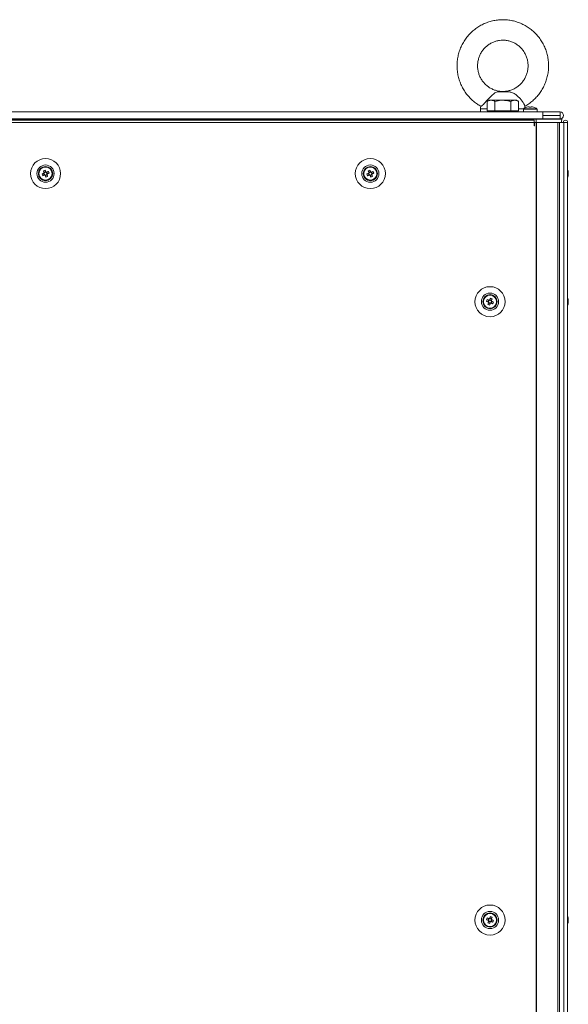
# Model space of a CAD drawing. Units: millimetres. Extents: x -3786 to 4614, y -3385 to 2555.
# Drawn here: x -1614 to -1293, y -364 to 212 of the extents above; entities that cross this region are included whole.
import ezdxf

# ---------------------------------------------------------------- set-up
doc = ezdxf.new("R2010")
doc.units = ezdxf.units.MM
doc.header["$LTSCALE"] = 5

msp = doc.modelspace()

# ---------------------------------------------------------------- linework, layer by layer
at = {"color": 7, "linetype": 'Continuous', "lineweight": 18}
for p, q in [((-1328.29, 170.24, -200.31), (-1334.39, 170.24, -200.31)), ((-1329.85, 170.41, -200.31), (-1333.2, 170.41, -200.31)), ((-1328.29, 170.24, -200.31), (-1329.85, 170.41, -200.31)), ((-1339.68, 165.26, -200.31), (-1340.92, 164.54, -200.31)), ((-1340.92, 159.01, -200.31), (-1340.92, 164.54, -200.31)), ((-1338.61, 165.26, -200.31), (-1339.68, 165.26, -200.31)), ((-1331.68, 165.26, -200.31), (-1338.61, 165.26, -200.31)), ((-1336.3, 159.01, -200.31), (-1336.3, 164.54, -200.31)), ((-1324.75, 165.26, -200.31), (-1331.68, 165.26, -200.31)), ((-1327.06, 159.01, -200.31), (-1327.06, 164.54, -200.31)), ((-1324.75, 165.26, -200.31), (-1323.68, 165.26, -200.31)), ((-1322.44, 164.54, -200.31), (-1323.68, 165.26, -200.31)), ((-1322.44, 159.01, -200.31), (-1322.44, 164.54, -200.31)), ((-1318.71, 160.74, -200.31), (-1318.85, 162.01, -200.31)), ((-1316.55, 161.43, -200.31), (-1316.2, 161.43, -200.31)), ((-1316.2, 161.43, -200.31), (-1316.2, 161.17, -200.31)), ((-1315.17, 161.17, -200.31), (-1315.17, 161.43, -200.31)), ((-1315.17, 161.43, -200.31), (-1314.81, 161.43, -200.31)), ((-1888.08, 158.4, -200.31), (-1308.28, 158.4, -200.31)), ((-1344.68, 158.41, -200.31), (-1851.68, 158.41, -200.31)), ((-1344.68, 160.28, -200.31), (-1344.68, 158.41, -200.31)), ((-1339.68, 158.41, -200.31), (-1344.68, 158.41, -200.31)), ((-1338.61, 159.01, -200.31), (-1340.92, 159.01, -200.31)), ((-1339.68, 159.01, -200.31), (-1339.68, 158.41, -200.31)), ((-1331.68, 158.41, -200.31), (-1339.68, 158.41, -200.31)), ((-1336.3, 159.01, -200.31), (-1338.61, 159.01, -200.31)), ((-1331.68, 159.01, -200.31), (-1336.3, 159.01, -200.31)), ((-1327.06, 159.01, -200.31), (-1331.68, 159.01, -200.31)), ((-1323.68, 158.41, -200.31), (-1331.68, 158.41, -200.31)), ((-1324.75, 159.01, -200.31), (-1327.06, 159.01, -200.31)), ((-1322.44, 159.01, -200.31), (-1324.75, 159.01, -200.31)), ((-1323.68, 158.41, -200.31), (-1323.68, 159.01, -200.31)), ((-1319.68, 158.41, -200.31), (-1323.68, 158.41, -200.31)), ((-1319.68, 159.95, -200.31), (-1319.68, 158.41, -200.31)), ((-1319.68, 158.41, -200.31), (-1311.68, 158.41, -200.31)), ((-1311.83, 160.24, -200.31), (-1319.54, 160.24, -200.31)), ((-1319.28, 158.41, -200.31), (-1315.68, 158.41, -200.31)), ((-1316.2, 161.17, -200.31), (-1316.2, 161.17, -200.31)), ((-1315.68, 158.41, -200.31), (-1312.08, 158.41, -200.31)), ((-1311.68, 158.41, -200.31), (-1311.68, 159.95, -200.31)), ((-1308.28, 158.41, -200.31), (-1311.68, 158.41, -200.31)), ((-1308.28, 158.41, -200.31), (-1308.18, 158.41, -200.31)), ((-1308.28, 158.4, -200.31), (-1308.28, 154.31, -200.31)), ((-1308.28, 158.4, -200.31), (-1308.18, 158.4, -200.31)), ((-1308.18, 156.4, -200.31), (-1308.28, 156.4, -200.31)), ((-1298.23, 158.41, -200.31), (-1308.18, 158.41, -200.31)), ((-1308.18, 158.4, -200.31), (-1298.23, 158.4, -200.31)), ((-1308.18, 158.4, -200.31), (-1308.18, 156.4, -200.31)), ((-1308.18, 156.4, -200.31), (-1298.23, 156.4, -200.31)), ((-1298.23, 156.31, -200.31), (-1308.18, 156.31, -200.31)), ((-1308.18, 156.31, -200.31), (-1308.18, 156.3, -200.31)), ((-1308.18, 156.3, -200.31), (-1308.18, 154.31, -200.31)), ((-1308.18, 156.3, -200.31), (-1298.23, 156.3, -200.31)), ((-1298.23, 158.4, -200.31), (-1298.23, 158.41, -200.31)), ((-1298.23, 156.4, -200.31), (-1298.23, 158.4, -200.31)), ((-1298.23, 156.3, -200.31), (-1298.23, 156.31, -200.31)), ((-1298.23, 156.3, -200.31), (-1298.23, 154.31, -200.31)), ((-1296.18, 156.35, -200.31), (-1296.18, 156.36, -200.31)), ((-1888.08, 154.31, -200.31), (-1308.28, 154.31, -200.31)), ((-1313.28, 153.55, -200.31), (-1885.08, 153.55, -200.31)), ((-1313.28, 152.3, -200.31), (-1885.08, 152.3, -200.31)), ((-1312.18, 154.2, -200.31), (-1884.18, 154.2, -200.31)), ((-1859.68, 154.21, -200.31), (-1336.68, 154.21, -200.31)), ((-1859.68, 154.21, -200.31), (-1336.68, 154.21, -200.31)), ((-1336.68, 154.31, -200.31), (-1336.68, 154.2, -200.31)), ((-1336.34, 154.31, -200.31), (-1336.19, 154.2, -200.31)), ((-1327.17, 154.2, -200.31), (-1327.03, 154.31, -200.31)), ((-1326.68, 154.2, -200.31), (-1326.68, 154.31, -200.31)), ((-1326.68, 154.21, -200.31), (-1317.68, 154.21, -200.31)), ((-1326.68, 154.21, -200.31), (-1317.68, 154.21, -200.31)), ((-1317.68, 154.31, -200.31), (-1317.68, 154.2, -200.31)), ((-1313.68, 154.2, -200.31), (-1313.68, 154.31, -200.31)), ((-1313.68, 154.21, -200.31), (-1312.18, 154.21, -200.31)), ((-1313.68, 154.21, -200.31), (-1312.18, 154.21, -200.31)), ((-1313.28, 153.55, -200.31), (-1313.28, 152.3, -200.31)), ((-1313.28, 150.3, -200.31), (-1313.28, 152.3, -200.31)), ((-1313.18, 152.3, -200.31), (-1313.28, 152.3, -200.31)), ((-1313.18, 150.3, -200.31), (-1313.28, 150.3, -200.31)), ((-1313.18, 150.3, -200.31), (-1313.18, 152.3, -200.31)), ((-1312.26, 152.3, -200.31), (-1313.18, 152.3, -200.31)), ((-1312.32, 152.3, -200.31), (-1313.18, 152.3, -200.31)), ((-1312.49, 152.3, -200.31), (-1312.38, 152.3, -200.31)), ((-1312.38, 152.3, -200.31), (-1312.18, 152.3, -200.31)), ((-1312.26, 152.3, -200.31), (-1312.32, 152.3, -200.31)), ((-1312.26, 152.3, -200.31), (-1312.26, -1867.7, -200.31)), ((-1311.95, 152.3, -200.31), (-1312.26, 152.3, -200.31)), ((-1312.16, 152.3, -200.31), (-1312.26, 152.3, -200.31)), ((-1312.18, 154.21, -200.31), (-1307.18, 154.21, -200.31)), ((-1312.18, 154.21, -200.31), (-1312.18, 154.21, -200.31)), ((-1312.15, 152.3, -200.31), (-1312.16, 152.3, -200.31)), ((-1299.68, 152.3, -200.31), (-1312.16, 152.3, -200.31)), ((-1311.95, 152.3, -200.31), (-1312.15, 152.3, -200.31)), ((-1311.95, 152.3, -200.31), (-1311.95, -1867.7, -200.31)), ((-1299.47, 152.3, -200.31), (-1311.95, 152.3, -200.31)), ((-1308.18, 154.31, -200.31), (-1298.23, 154.31, -200.31)), ((-1307.18, 154.21, -200.31), (-1297.18, 154.21, -200.31)), ((-1307.18, 154.21, -200.31), (-1307.18, 154.21, -200.31)), ((-1307.18, 154.21, -200.31), (-1297.18, 154.21, -200.31)), ((-1302.41, 152.3, -200.31), (-1302.03, 152.3, -200.31)), ((-1301.88, 152.3, -200.31), (-1302.03, 152.3, -200.31)), ((-1301.28, 152.3, -200.31), (-1301.88, 152.3, -200.31)), ((-1299.7, 152.3, -200.31), (-1299.91, 152.3, -200.31)), ((-1299.7, 152.3, -200.31), (-1298.46, 152.3, -200.31)), ((-1299.68, 152.3, -200.31), (-1299.47, 152.3, -200.31)), ((-1299.47, -1867.7, -200.31), (-1299.47, 152.3, -200.31)), ((-1296.26, 152.31, -200.31), (-1298.46, 152.3, -200.31)), ((-1298.46, 152.3, -200.31), (-1296, 152.3, -200.31)), ((-1297.28, 152.3, -200.31), (-1298.46, 152.3, -200.31)), ((-1298.44, -1867.7, -200.31), (-1298.44, 152.3, -200.31)), ((-1297.56, 152.31, -200.31), (-1296.27, 152.31, -200.31)), ((-1296, 152.31, -200.31), (-1297.56, 152.31, -200.31)), ((-1297.28, 152.31, -200.31), (-1296.27, 152.31, -200.31)), ((-1297.18, 152.31, -200.31), (-1297.28, 152.31, -200.31)), ((-1297.28, 152.3, -200.31), (-1297.18, 152.3, -200.31)), ((-1297.18, 152.3, -200.31), (-1297.28, 152.3, -200.31)), ((-1297.18, 154.21, -200.31), (-1297.18, 154.21, -200.31)), ((-1294.98, 152.31, -200.31), (-1297.18, 152.3, -200.31)), ((-1297.18, 152.3, -200.31), (-1296, 152.3, -200.31)), ((-1295.07, 152.31, -200.31), (-1296.27, 152.31, -200.31)), ((-1296.27, 152.31, -200.31), (-1296.27, 152.31, -200.31)), ((-1296.26, 152.31, -200.31), (-1295.08, 152.31, -200.31)), ((-1296.26, 152.31, -200.31), (-1296.25, 152.31, -200.31)), ((-1296.25, 152.31, -200.31), (-1295.05, 152.31, -200.31)), ((-1293.8, 152.31, -200.31), (-1296, 152.3, -200.31)), ((-1296, 152.3, -200.31), (-1296, -1867.7, -200.31)), ((-1295.08, 152.31, -200.31), (-1295.05, 152.31, -200.31)), ((-1295.05, 152.31, -200.31), (-1295.07, 152.31, -200.31)), ((-1295.05, 152.31, -200.31), (-1295.07, 152.31, -200.31)), ((-1295.07, 152.31, -200.31), (-1294.98, 152.31, -200.31)), ((-1295.07, 152.31, -200.31), (-1294.97, 152.31, -200.31)), ((-1295.05, 152.31, -200.31), (-1295.05, 152.31, -200.31)), ((-1294.96, 152.31, -200.31), (-1294.98, 152.31, -200.31)), ((-1294.97, 152.31, -200.31), (-1294.98, 152.31, -200.31)), ((-1294.98, 152.31, -200.31), (-1294.97, 152.31, -200.31)), ((-1293.77, 152.31, -200.31), (-1294.97, 152.31, -200.31)), ((-1293.8, 152.31, -200.31), (-1294.96, 152.31, -200.31)), ((-1293.8, 152.31, -200.31), (-1293.8, -1867.69, -200.31)), ((-1293.77, 152.31, -200.31), (-1293.8, 152.31, -200.31)), ((-1293.77, 152.31, -200.31), (-1293.77, -1867.69, -200.31)), ((-1293.77, 152.31, -200.31), (-1293.77, 152.31, -200.31)), ((-1600.83, 121.09, -200.31), (-1599.9, 121.46, -200.31)), ((-1600.4, 123.95, -200.31), (-1600.03, 123.03, -200.31)), ((-1600.29, 122.42, -200.31), (-1599.9, 121.46, -200.31)), ((-1599.07, 123.41, -200.31), (-1600.03, 123.03, -200.31)), ((-1599.91, 122.74, -200.31), (-1600.03, 123.03, -200.31)), ((-1599.62, 121.57, -200.31), (-1599.9, 121.46, -200.31)), ((-1599.29, 121.2, -200.31), (-1599.41, 121.48, -200.31)), ((-1599.29, 121.2, -200.31), (-1598.34, 121.58, -200.31)), ((-1598.92, 120.27, -200.31), (-1599.29, 121.2, -200.31)), ((-1598.08, 122.19, -200.31), (-1598.46, 123.15, -200.31)), ((-1598.08, 122.19, -200.31), (-1598.36, 122.08, -200.31)), ((-1597.15, 122.57, -200.31), (-1598.08, 122.19, -200.31)), ((-1410.83, 121.09, -200.31), (-1409.9, 121.46, -200.31)), ((-1410.4, 123.95, -200.31), (-1410.03, 123.03, -200.31)), ((-1410.29, 122.42, -200.31), (-1409.9, 121.46, -200.31)), ((-1409.07, 123.41, -200.31), (-1410.03, 123.03, -200.31)), ((-1409.91, 122.74, -200.31), (-1410.03, 123.03, -200.31)), ((-1409.62, 121.57, -200.31), (-1409.9, 121.46, -200.31)), ((-1409.29, 121.2, -200.31), (-1409.41, 121.48, -200.31)), ((-1409.29, 121.2, -200.31), (-1408.34, 121.58, -200.31)), ((-1408.92, 120.27, -200.31), (-1409.29, 121.2, -200.31)), ((-1408.08, 122.19, -200.31), (-1408.46, 123.15, -200.31)), ((-1408.08, 122.19, -200.31), (-1408.36, 122.08, -200.31)), ((-1407.15, 122.57, -200.31), (-1408.08, 122.19, -200.31)), ((-1293.38, 123.11, -200.31), (-1293.38, 123.3, -200.31)), ((-1293.38, 122.92, -200.31), (-1293.38, 122.46, -200.31)), ((-1293.38, 121.69, -200.31), (-1293.38, 122.15, -200.31)), ((-1293.38, 121.5, -200.31), (-1293.38, 121.31, -200.31)), ((-1341.22, 47.57, -200.31), (-1340.29, 47.19, -200.31)), ((-1339.9, 48.15, -200.31), (-1340.29, 47.19, -200.31)), ((-1340, 47.08, -200.31), (-1340.29, 47.19, -200.31)), ((-1340.03, 46.58, -200.31), (-1339.07, 46.2, -200.31)), ((-1339.44, 45.27, -200.31), (-1339.07, 46.2, -200.31)), ((-1338.34, 48.03, -200.31), (-1339.29, 48.41, -200.31)), ((-1338.96, 46.48, -200.31), (-1339.07, 46.2, -200.31)), ((-1338.46, 46.46, -200.31), (-1338.75, 46.57, -200.31)), ((-1338.46, 46.46, -200.31), (-1338.08, 47.42, -200.31)), ((-1337.53, 46.09, -200.31), (-1338.46, 46.46, -200.31)), ((-1338.34, 48.03, -200.31), (-1338.45, 47.74, -200.31)), ((-1337.96, 48.95, -200.31), (-1338.34, 48.03, -200.31)), ((-1293.38, 48.3, -200.31), (-1293.38, 48.11, -200.31)), ((-1293.38, 47.46, -200.31), (-1293.38, 47.92, -200.31)), ((-1293.38, 47.15, -200.31), (-1293.38, 46.69, -200.31)), ((-1293.38, 46.31, -200.31), (-1293.38, 46.5, -200.31)), ((-1341.22, -314.43, -200.31), (-1340.29, -314.81, -200.31)), ((-1339.9, -313.85, -200.31), (-1340.29, -314.81, -200.31)), ((-1340, -314.92, -200.31), (-1340.29, -314.81, -200.31)), ((-1340.03, -315.42, -200.31), (-1339.07, -315.8, -200.31)), ((-1339.44, -316.73, -200.31), (-1339.07, -315.8, -200.31)), ((-1338.34, -313.97, -200.31), (-1339.29, -313.59, -200.31)), ((-1338.96, -315.52, -200.31), (-1339.07, -315.8, -200.31)), ((-1338.46, -315.54, -200.31), (-1338.75, -315.43, -200.31)), ((-1338.46, -315.54, -200.31), (-1338.08, -314.58, -200.31)), ((-1337.53, -315.91, -200.31), (-1338.46, -315.54, -200.31)), ((-1338.34, -313.97, -200.31), (-1338.45, -314.26, -200.31)), ((-1337.96, -313.05, -200.31), (-1338.34, -313.97, -200.31)), ((-1293.38, -313.7, -200.31), (-1293.38, -313.89, -200.31)), ((-1293.38, -314.54, -200.31), (-1293.38, -314.08, -200.31)), ((-1293.38, -314.85, -200.31), (-1293.38, -315.31, -200.31)), ((-1293.38, -315.69, -200.31), (-1293.38, -315.5, -200.31))]:
    msp.add_line(p, q, dxfattribs=at)
at = {"color": 8, "linetype": 'Continuous', "lineweight": 18}
for p, q in [((-1344.54, 160.28, -200.31), (-1344.68, 160.28, -200.31)), ((-1340.92, 160.28, -200.31), (-1344.54, 160.28, -200.31)), ((-1319.48, 160.28, -200.31), (-1322.44, 160.28, -200.31)), ((-1319.68, 159.95, -200.31), (-1311.68, 159.95, -200.31)), ((-1312.18, 154.2, -200.31), (-1312.18, 152.3, -200.31)), ((-1302.03, 152.3, -200.31), (-1303.61, 152.3, -200.31)), ((-1301.28, 152.31, -200.31), (-1301.28, 152.3, -200.31)), ((-1297.28, 152.31, -200.31), (-1297.56, 152.31, -200.31)), ((-1297.18, 152.31, -200.31), (-1296.27, 152.31, -200.31)), ((-1295.07, 152.31, -200.31), (-1295.05, 152.31, -200.31)), ((-1294.97, 152.31, -200.31), (-1294.98, 152.31, -200.31)), ((-1294.98, 152.31, -200.31), (-1294.98, 152.31, -200.31))]:
    msp.add_line(p, q, dxfattribs=at)
at = {"color": 7, "linetype": 'Continuous', "lineweight": 18, "elevation": -200.31, "flags": 128}
for points in [[(-1331.68, 165.26), (-1332.73, 165.26), (-1333.75, 165.26), (-1334.74, 165.26), (-1335.68, 165.26), (-1336.55, 165.26), (-1337.34, 165.26), (-1338.03, 165.26), (-1338.61, 165.26)], [(-1331.68, 165.26), (-1330.64, 165.26), (-1329.61, 165.26), (-1328.62, 165.26), (-1327.68, 165.26), (-1326.81, 165.26), (-1326.03, 165.26), (-1325.34, 165.26), (-1324.75, 165.26)], [(-1316.2, 161.17), (-1316.2, 161.22), (-1316.2, 161.26), (-1316.2, 161.29), (-1316.2, 161.33), (-1316.2, 161.36), (-1316.2, 161.38), (-1316.2, 161.41), (-1316.2, 161.43)], [(-1317.67, 161.17), (-1317.67, 161.18), (-1317.67, 161.19), (-1317.68, 161.19), (-1317.68, 161.19), (-1317.68, 161.19), (-1317.67, 161.19), (-1317.67, 161.18), (-1317.67, 161.17)], [(-1313.69, 161.19), (-1313.69, 161.19), (-1313.69, 161.19), (-1313.69, 161.19), (-1313.69, 161.18), (-1313.7, 161.17)], [(-1307.18, 154.21), (-1307.28, 154.2), (-1307.56, 154.2), (-1308.03, 154.2), (-1308.65, 154.2), (-1309.4, 154.2), (-1310.27, 154.2), (-1311.21, 154.2), (-1312.18, 154.2)], [(-1297.18, 154.21), (-1297.37, 154.2), (-1297.92, 154.2), (-1298.82, 154.2), (-1300.05, 154.2), (-1301.58, 154.2), (-1303.37, 154.2), (-1305.37, 154.2), (-1307.55, 154.2), (-1309.84, 154.2), (-1312.18, 154.2)], [(-1312.18, 154.21), (-1309.84, 154.21), (-1307.55, 154.21), (-1305.37, 154.21), (-1303.37, 154.21), (-1301.58, 154.21), (-1300.05, 154.21), (-1298.82, 154.21), (-1297.92, 154.21), (-1297.37, 154.21), (-1297.18, 154.21)], [(-1297.18, 154.21), (-1297.38, 152.8), (-1297.56, 152.31)], [(-1600.18, 122.46), (-1600.31, 122.41), (-1600.44, 122.35), (-1600.57, 122.3), (-1600.7, 122.25), (-1600.83, 122.2), (-1600.96, 122.15), (-1601.09, 122.09), (-1601.22, 122.04)], [(-1600.83, 121.09), (-1600.71, 121.14), (-1600.58, 121.19), (-1600.45, 121.24), (-1600.32, 121.29), (-1600.19, 121.35), (-1600.06, 121.4), (-1599.93, 121.45), (-1599.8, 121.5)], [(-1600.4, 123.95), (-1600.35, 123.83), (-1600.3, 123.7), (-1600.25, 123.57), (-1600.19, 123.44), (-1600.14, 123.31), (-1600.09, 123.18), (-1600.04, 123.05), (-1599.98, 122.92)], [(-1599.03, 123.3), (-1599.08, 123.43), (-1599.13, 123.56), (-1599.19, 123.7), (-1599.24, 123.83), (-1599.29, 123.95), (-1599.34, 124.08), (-1599.39, 124.21), (-1599.44, 124.34)], [(-1599.34, 121.31), (-1599.28, 121.18), (-1599.23, 121.05), (-1599.18, 120.91), (-1599.13, 120.78), (-1599.07, 120.65), (-1599.02, 120.53), (-1598.97, 120.4), (-1598.92, 120.27)], [(-1597.53, 123.52), (-1597.66, 123.47), (-1597.79, 123.42), (-1597.92, 123.37), (-1598.05, 123.32), (-1598.18, 123.26), (-1598.31, 123.21), (-1598.44, 123.16), (-1598.57, 123.11)], [(-1597.96, 120.66), (-1598.02, 120.78), (-1598.07, 120.91), (-1598.12, 121.04), (-1598.17, 121.17), (-1598.22, 121.3), (-1598.28, 121.43), (-1598.33, 121.56), (-1598.38, 121.69)], [(-1598.19, 122.15), (-1598.05, 122.2), (-1597.92, 122.26), (-1597.79, 122.31), (-1597.66, 122.36), (-1597.53, 122.41), (-1597.4, 122.46), (-1597.28, 122.52), (-1597.15, 122.57)], [(-1410.18, 122.46), (-1410.31, 122.41), (-1410.44, 122.35), (-1410.57, 122.3), (-1410.7, 122.25), (-1410.83, 122.2), (-1410.96, 122.15), (-1411.09, 122.09), (-1411.22, 122.04)], [(-1410.83, 121.09), (-1410.71, 121.14), (-1410.58, 121.19), (-1410.45, 121.24), (-1410.32, 121.29), (-1410.19, 121.35), (-1410.06, 121.4), (-1409.93, 121.45), (-1409.8, 121.5)], [(-1410.4, 123.95), (-1410.35, 123.83), (-1410.3, 123.7), (-1410.25, 123.57), (-1410.19, 123.44), (-1410.14, 123.31), (-1410.09, 123.18), (-1410.04, 123.05), (-1409.98, 122.92)], [(-1409.03, 123.3), (-1409.08, 123.43), (-1409.13, 123.56), (-1409.19, 123.7), (-1409.24, 123.83), (-1409.29, 123.95), (-1409.34, 124.08), (-1409.39, 124.21), (-1409.44, 124.34)], [(-1409.34, 121.31), (-1409.28, 121.18), (-1409.23, 121.05), (-1409.18, 120.91), (-1409.13, 120.78), (-1409.07, 120.65), (-1409.02, 120.53), (-1408.97, 120.4), (-1408.92, 120.27)], [(-1407.53, 123.52), (-1407.66, 123.47), (-1407.79, 123.42), (-1407.92, 123.37), (-1408.05, 123.32), (-1408.18, 123.26), (-1408.31, 123.21), (-1408.44, 123.16), (-1408.57, 123.11)], [(-1407.96, 120.66), (-1408.02, 120.78), (-1408.07, 120.91), (-1408.12, 121.04), (-1408.17, 121.17), (-1408.22, 121.3), (-1408.28, 121.43), (-1408.33, 121.56), (-1408.38, 121.69)], [(-1408.19, 122.15), (-1408.05, 122.2), (-1407.92, 122.26), (-1407.79, 122.31), (-1407.66, 122.36), (-1407.53, 122.41), (-1407.4, 122.46), (-1407.28, 122.52), (-1407.15, 122.57)], [(-1293.41, 121.5), (-1293.4, 121.56), (-1293.38, 121.69)], [(-1341.22, 47.57), (-1341.09, 47.52), (-1340.96, 47.46), (-1340.83, 47.41), (-1340.7, 47.36), (-1340.57, 47.31), (-1340.44, 47.26), (-1340.31, 47.2), (-1340.18, 47.15)], [(-1339.8, 48.11), (-1339.93, 48.16), (-1340.06, 48.21), (-1340.19, 48.26), (-1340.32, 48.32), (-1340.45, 48.37), (-1340.58, 48.42), (-1340.71, 48.47), (-1340.83, 48.52)], [(-1339.98, 46.69), (-1340.04, 46.56), (-1340.09, 46.43), (-1340.14, 46.3), (-1340.19, 46.17), (-1340.25, 46.04), (-1340.3, 45.91), (-1340.35, 45.78), (-1340.4, 45.66)], [(-1339.44, 45.27), (-1339.39, 45.4), (-1339.34, 45.53), (-1339.29, 45.65), (-1339.24, 45.78), (-1339.19, 45.91), (-1339.13, 46.04), (-1339.08, 46.18), (-1339.03, 46.31)], [(-1338.92, 49.34), (-1338.97, 49.21), (-1339.02, 49.08), (-1339.07, 48.95), (-1339.13, 48.83), (-1339.18, 48.7), (-1339.23, 48.56), (-1339.28, 48.43), (-1339.34, 48.3)], [(-1338.57, 46.5), (-1338.44, 46.45), (-1338.31, 46.4), (-1338.18, 46.35), (-1338.05, 46.29), (-1337.92, 46.24), (-1337.79, 46.19), (-1337.66, 46.14), (-1337.53, 46.09)], [(-1338.38, 47.92), (-1338.33, 48.05), (-1338.28, 48.18), (-1338.22, 48.31), (-1338.17, 48.44), (-1338.12, 48.57), (-1338.07, 48.7), (-1338.02, 48.83), (-1337.96, 48.95)], [(-1337.15, 47.04), (-1337.28, 47.09), (-1337.4, 47.15), (-1337.53, 47.2), (-1337.66, 47.25), (-1337.79, 47.3), (-1337.92, 47.35), (-1338.05, 47.41), (-1338.19, 47.46)], [(-1293.38, 47.92), (-1293.4, 48.05), (-1293.41, 48.11)], [(-1293.38, 47.92), (-1293.4, 48.05), (-1293.41, 48.11)], [(-1341.22, -314.43), (-1341.09, -314.48), (-1340.96, -314.54), (-1340.83, -314.59), (-1340.7, -314.64), (-1340.57, -314.69), (-1340.44, -314.74), (-1340.31, -314.8), (-1340.18, -314.85)], [(-1339.8, -313.89), (-1339.93, -313.84), (-1340.06, -313.79), (-1340.19, -313.74), (-1340.32, -313.68), (-1340.45, -313.63), (-1340.58, -313.58), (-1340.71, -313.53), (-1340.83, -313.48)], [(-1339.98, -315.31), (-1340.04, -315.44), (-1340.09, -315.57), (-1340.14, -315.7), (-1340.19, -315.83), (-1340.25, -315.96), (-1340.3, -316.09), (-1340.35, -316.22), (-1340.4, -316.34)], [(-1339.44, -316.73), (-1339.39, -316.6), (-1339.34, -316.47), (-1339.29, -316.35), (-1339.24, -316.22), (-1339.19, -316.09), (-1339.13, -315.96), (-1339.08, -315.82), (-1339.03, -315.69)], [(-1338.92, -312.66), (-1338.97, -312.79), (-1339.02, -312.92), (-1339.07, -313.05), (-1339.13, -313.17), (-1339.18, -313.3), (-1339.23, -313.44), (-1339.28, -313.57), (-1339.34, -313.7)], [(-1338.57, -315.5), (-1338.44, -315.55), (-1338.31, -315.6), (-1338.18, -315.65), (-1338.05, -315.71), (-1337.92, -315.76), (-1337.79, -315.81), (-1337.66, -315.86), (-1337.53, -315.91)], [(-1338.38, -314.08), (-1338.33, -313.95), (-1338.28, -313.82), (-1338.22, -313.69), (-1338.17, -313.56), (-1338.12, -313.43), (-1338.07, -313.3), (-1338.02, -313.17), (-1337.96, -313.05)], [(-1337.15, -314.96), (-1337.28, -314.91), (-1337.4, -314.85), (-1337.53, -314.8), (-1337.66, -314.75), (-1337.79, -314.7), (-1337.92, -314.65), (-1338.05, -314.59), (-1338.19, -314.54)], [(-1293.38, -314.08), (-1293.4, -313.95), (-1293.41, -313.89)], [(-1293.38, -314.08), (-1293.4, -313.95), (-1293.41, -313.89)]]:
    msp.add_lwpolyline(points, dxfattribs=at)
at = {"color": 7, "linetype": 'Continuous', "lineweight": 18}
for centre, radius in [((-1599.18, 122.3, -200.31), 8.8), ((-1599.18, 122.3, -200.31), 5.04), ((-1409.18, 122.3, -200.31), 8.8), ((-1409.18, 122.3, -200.31), 5.04), ((-1599.18, 122.3, -200.31), 4.18), ((-1599.18, 122.3, -200.31), 4), ((-1599.18, 122.3, -200.31), 3.85), ((-1409.18, 122.3, -200.31), 4.18), ((-1409.18, 122.3, -200.31), 4), ((-1409.18, 122.3, -200.31), 3.85), ((-1339.18, 47.3, -200.31), 8.8), ((-1339.18, 47.3, -200.31), 5.04), ((-1339.18, 47.3, -200.31), 4.18), ((-1339.18, 47.3, -200.31), 4), ((-1339.18, 47.3, -200.31), 3.85), ((-1339.18, -314.7, -200.31), 8.8), ((-1339.18, -314.7, -200.31), 5.04), ((-1339.18, -314.7, -200.31), 4.18), ((-1339.18, -314.7, -200.31), 4), ((-1339.18, -314.7, -200.31), 3.85)]:
    msp.add_circle(centre, radius, dxfattribs=at)
for centre, radius, start, end in [((-1315.68, 155.01, -200.31), 6.48, 97.69676, 107.83513), ((-1315.68, 155.01, -200.31), 6.48, 72.16487, 82.30324), ((-1315.68, 155.01, -200.31), 6.5, 107.86258, 126.35837), ((-1315.68, 154, -200.31), 7.2, 85.89572, 94.10428), ((-1315.68, 154.04, -200.31), 7.15, 85.87222, 94.12778), ((-1315.68, 155.01, -200.31), 6.5, 53.64163, 72.13742), ((-1298.23, 156.36, -200.31), 2.05, 0, 90), ((-1298.23, 156.35, -200.31), 2.05, 270, 90), ((-1298.23, 156.35, -200.31), 0.05, 270, 90), ((-1298.23, 156.36, -200.31), 0.05, 270, 358.29656), ((-1295.02, 152.31, -200.31), 1.25, 0, 180), ((-1295.02, 152.31, -200.31), 1.25, 0, 180), ((-1295.02, 152.31, -200.31), 0.05, 0, 180), ((-1599.18, 122.3, -200.31), 4, 111.87959, 180), ((-1587.71, 126.91, -200.31), 14.35, 199.82284, 203.93528), ((-1599.18, 122.3, -200.31), 4, 360, 111.87959), ((-1594.58, 110.84, -200.31), 14.34, 109.82295, 113.9381), ((-1599.18, 122.3, -200.31), 1.01, 142.56652, 171.19266), ((-1599.18, 122.3, -200.31), 0.851, 164.63849, 239.12069), ((-1599.18, 122.3, -200.31), 0.851, 149.12069, 164.63849), ((-1599.18, 122.3, -200.31), 0.851, 74.63849, 149.12069), ((-1599.18, 122.3, -200.31), 1.01, 232.56652, 261.19266), ((-1599.18, 122.3, -200.31), 0.851, 239.12069, 254.63849), ((-1599.18, 122.3, -200.31), 0.851, 254.63849, 329.12069), ((-1599.18, 122.3, -200.31), 1.01, 52.56652, 81.19266), ((-1599.18, 122.3, -200.31), 0.851, 59.12069, 74.63849), ((-1599.18, 122.3, -200.31), 0.851, 344.63849, 59.12069), ((-1599.18, 122.3, -200.31), 0.851, 329.12069, 344.63849), ((-1599.18, 122.3, -200.31), 1.01, 322.56652, 351.19266), ((-1610.73, 117.67, -200.31), 14.44, 19.83506, 23.92383), ((-1409.18, 122.3, -200.31), 4, 111.87959, 180), ((-1397.74, 126.9, -200.31), 14.32, 199.81827, 203.93909), ((-1409.18, 122.3, -200.31), 4, 360, 111.87959), ((-1404.58, 110.85, -200.31), 14.34, 109.82203, 113.9384), ((-1409.18, 122.3, -200.31), 1.01, 142.56652, 171.19266), ((-1409.18, 122.3, -200.31), 0.851, 164.63849, 239.12069), ((-1409.18, 122.3, -200.31), 0.851, 149.12069, 164.63849), ((-1409.18, 122.3, -200.31), 0.851, 74.63849, 149.12069), ((-1409.18, 122.3, -200.31), 1.01, 232.56652, 261.19266), ((-1409.18, 122.3, -200.31), 0.851, 239.12069, 254.63849), ((-1409.18, 122.3, -200.31), 0.851, 254.63849, 329.12069), ((-1409.18, 122.3, -200.31), 1.01, 52.56652, 81.19266), ((-1409.18, 122.3, -200.31), 0.851, 59.12069, 74.63849), ((-1409.18, 122.3, -200.31), 0.851, 344.63849, 59.12069), ((-1409.18, 122.3, -200.31), 0.851, 329.12069, 344.63849), ((-1409.18, 122.3, -200.31), 1.01, 322.56652, 351.19266), ((-1420.75, 117.66, -200.31), 14.46, 19.83786, 23.91949), ((-1299.8, 122.31, -200.31), 6.5, 12.27514, 21.87674), ((-1299.8, 122.31, -200.31), 6.5, 12.27514, 21.87674), ((-1298.96, 122.49, -200.31), 5.64, 8.29553, 19.14646), ((-1294.62, 124.15, -200.31), 1, 348.97579, 11.02421), ((-1298.96, 122.11, -200.31), 5.64, 8.29553, 19.14646), ((-1294.64, 122.94, -200.31), 1.35, 318.2696, 339.13187), ((-1299.79, 121.57, -200.31), 6.18, 355.56247, 4.43753), ((-1294.64, 121.98, -200.31), 1.35, 318.2696, 339.13187), ((-1298.91, 122.5, -200.31), 5.58, 8.26725, 13.96142), ((-1294.45, 121.76, -200.31), 1.13, 20.02579, 28.65291), ((-1294.45, 121.76, -200.31), 1.14, 20.03832, 28.58618), ((-1298.92, 122.11, -200.31), 5.59, 347.71561, 351.72312), ((-1603.81, 133.84, -200.31), 14.42, 289.83422, 293.92683), ((-1413.81, 133.84, -200.31), 14.42, 289.83387, 293.92657), ((-1299.8, 122.31, -200.31), 6.5, 338.12326, 347.72486), ((-1339.18, 47.3, -200.31), 4, 68.12041, 180), ((-1327.7, 42.7, -200.31), 14.36, 156.06638, 160.17627), ((-1339.18, 47.3, -200.31), 1.01, 188.80734, 217.43348), ((-1339.18, 47.3, -200.31), 0.851, 120.87931, 195.36151), ((-1339.18, 47.3, -200.31), 0.851, 195.36151, 210.87931), ((-1339.18, 47.3, -200.31), 0.851, 210.87931, 285.36151), ((-1339.18, 47.3, -200.31), 1.01, 98.80734, 127.43348), ((-1339.18, 47.3, -200.31), 0.851, 105.36151, 120.87931), ((-1339.18, 47.3, -200.31), 0.851, 30.87931, 105.36151), ((-1339.18, 47.3, -200.31), 1.01, 278.80734, 307.43348), ((-1339.18, 47.3, -200.31), 0.851, 285.36151, 300.87931), ((-1343.84, 35.72, -200.31), 14.48, 66.08162, 70.15794), ((-1339.18, 47.3, -200.31), 0.851, 300.87931, 15.36151), ((-1339.18, 47.3, -200.31), 0.851, 15.36151, 30.87931), ((-1339.18, 47.3, -200.31), 1.01, 8.80734, 37.43348), ((-1339.18, 47.3, -200.31), 4, 360, 68.12041), ((-1350.72, 51.94, -200.31), 14.42, 336.07518, 340.16746), ((-1299.8, 47.31, -200.31), 6.5, 12.2756, 21.87674), ((-1299.8, 47.31, -200.31), 6.5, 12.2756, 21.87674), ((-1294.64, 47.63, -200.31), 1.35, 20.86813, 41.7304), ((-1299.79, 48.04, -200.31), 6.18, 355.56248, 4.43752), ((-1294.64, 46.67, -200.31), 1.35, 20.86813, 41.7304), ((-1298.97, 47.51, -200.31), 5.65, 340.85892, 351.69909), ((-1298.97, 47.12, -200.31), 5.64, 340.85759, 351.70346), ((-1298.92, 47.5, -200.31), 5.59, 8.27688, 12.28439), ((-1298.92, 47.5, -200.31), 5.59, 8.27688, 12.28439), ((-1294.45, 47.85, -200.31), 1.14, 331.41382, 339.96168), ((-1294.45, 46.76, -200.31), 1.14, 20.04135, 28.51044), ((-1334.61, 58.7, -200.31), 14.27, 246.05156, 250.188), ((-1299.8, 47.31, -200.31), 6.5, 338.12326, 347.7244), ((-1294.62, 45.46, -200.31), 1, 348.97639, 11.02361), ((-1339.18, -314.7, -200.31), 4, 68.12041, 180), ((-1339.18, -314.7, -200.31), 4, 360, 68.12041), ((-1327.68, -319.32, -200.31), 14.39, 156.07058, 160.17206), ((-1334.57, -303.21, -200.31), 14.37, 246.07261, 250.17926), ((-1339.18, -314.7, -200.31), 1.01, 188.80734, 217.43348), ((-1339.18, -314.7, -200.31), 0.851, 120.87931, 195.36151), ((-1339.18, -314.7, -200.31), 0.851, 195.36151, 210.87931), ((-1339.18, -314.7, -200.31), 0.851, 210.87931, 285.36151), ((-1339.18, -314.7, -200.31), 1.01, 98.80734, 127.43348), ((-1339.18, -314.7, -200.31), 0.851, 105.36151, 120.87931), ((-1339.18, -314.7, -200.31), 0.851, 30.87931, 105.36151), ((-1339.18, -314.7, -200.31), 1.01, 278.80734, 307.43348), ((-1339.18, -314.7, -200.31), 0.851, 285.36151, 300.87931), ((-1343.79, -326.18, -200.31), 14.37, 66.07261, 70.17926), ((-1339.18, -314.7, -200.31), 0.851, 300.87931, 15.36151), ((-1339.18, -314.7, -200.31), 0.851, 15.36151, 30.87931), ((-1339.18, -314.7, -200.31), 1.01, 8.80734, 37.43348), ((-1350.69, -310.08, -200.31), 14.39, 336.07058, 340.17206), ((-1299.8, -314.69, -200.31), 6.5, 12.2756, 21.87674), ((-1299.8, -314.69, -200.31), 6.5, 12.2756, 21.87674), ((-1299.8, -314.69, -200.31), 6.5, 338.12326, 347.7244), ((-1294.64, -314.37, -200.31), 1.35, 20.86813, 41.7304), ((-1299.79, -313.96, -200.31), 6.18, 355.56249, 4.43751), ((-1294.64, -315.33, -200.31), 1.35, 20.86813, 41.7304), ((-1298.97, -314.49, -200.31), 5.65, 340.85892, 351.69909), ((-1298.97, -314.88, -200.31), 5.64, 340.85759, 351.70346), ((-1294.62, -316.54, -200.31), 1, 348.97639, 11.02361), ((-1298.92, -314.5, -200.31), 5.59, 8.27688, 12.28439), ((-1298.92, -314.5, -200.31), 5.59, 8.27688, 12.28439), ((-1294.45, -314.15, -200.31), 1.13, 331.45915, 339.97055), ((-1294.45, -315.24, -200.31), 1.14, 20.03832, 28.58618)]:
    msp.add_arc(centre, radius, start, end, dxfattribs=at)
for points, knots in [([(-1331.68, 212.41, -200.31), (-1332.26, 212.4, -200.31), (-1333.8, 212.37, -200.31), (-1336.29, 212.05, -200.31), (-1339.12, 211.4, -200.31), (-1341.86, 210.44, -200.31), (-1344.48, 209.18, -200.31), (-1346.95, 207.65, -200.31), (-1349.24, 205.86, -200.31), (-1351.33, 203.83, -200.31), (-1353.18, 201.58, -200.31), (-1354.79, 199.14, -200.31), (-1356.13, 196.54, -200.31), (-1357.18, 193.81, -200.31), (-1357.93, 190.99, -200.31), (-1358.37, 188.09, -200.31), (-1358.5, 185.17, -200.31), (-1358.32, 182.25, -200.31), (-1357.82, 179.36, -200.31), (-1357.02, 176.54, -200.31), (-1355.92, 173.83, -200.31), (-1354.54, 171.26, -200.31), (-1352.89, 168.85, -200.31), (-1350.99, 166.63, -200.31), (-1348.86, 164.64, -200.31), (-1346.69, 162.98, -200.31), (-1345.16, 162.11, -200.31), (-1344.48, 161.72, -200.31)], [0, 0, 0, 0, 0.024416, 0.065304, 0.106204, 0.147105, 0.18801, 0.228923, 0.269845, 0.310778, 0.351725, 0.392683, 0.433656, 0.47464, 0.515637, 0.556641, 0.597657, 0.638676, 0.679698, 0.72072, 0.761738, 0.80275, 0.843755, 0.88475, 0.925732, 0.966702, 1, 1, 1, 1]), ([(-1318.88, 161.7, -200.31), (-1318.07, 162.18, -200.31), (-1316.43, 163.14, -200.31), (-1314.17, 164.93, -200.31), (-1312.07, 166.95, -200.31), (-1310.21, 169.19, -200.31), (-1308.6, 171.63, -200.31), (-1307.26, 174.22, -200.31), (-1306.21, 176.95, -200.31), (-1305.45, 179.78, -200.31), (-1305, 182.67, -200.31), (-1304.86, 185.59, -200.31), (-1305.04, 188.52, -200.31), (-1305.53, 191.4, -200.31), (-1306.32, 194.22, -200.31), (-1307.42, 196.94, -200.31), (-1308.8, 199.51, -200.31), (-1310.44, 201.93, -200.31), (-1312.34, 204.15, -200.31), (-1314.46, 206.15, -200.31), (-1316.78, 207.9, -200.31), (-1319.28, 209.4, -200.31), (-1321.92, 210.61, -200.31), (-1324.68, 211.52, -200.31), (-1327.52, 212.13, -200.31), (-1329.87, 212.38, -200.31), (-1331.26, 212.4, -200.31), (-1331.68, 212.41, -200.31)], [0, 0, 0, 0, 0.039545, 0.080468, 0.121401, 0.162347, 0.203306, 0.24428, 0.285264, 0.32626, 0.367268, 0.408283, 0.449303, 0.490325, 0.531348, 0.572368, 0.613381, 0.654386, 0.695381, 0.736365, 0.777335, 0.818293, 0.859238, 0.900169, 0.941091, 0.982003, 1, 1, 1, 1]), ([(-1331.7, 170.44, -200.31), (-1332.25, 170.44, -200.31), (-1333.51, 170.46, -200.31), (-1335.46, 170.86, -200.31), (-1337.5, 171.56, -200.31), (-1339.41, 172.56, -200.31), (-1341.16, 173.83, -200.31), (-1342.71, 175.35, -200.31), (-1344.02, 177.07, -200.31), (-1345.08, 178.97, -200.31), (-1345.86, 181.01, -200.31), (-1346.33, 183.13, -200.31), (-1346.5, 185.3, -200.31), (-1346.36, 187.48, -200.31), (-1345.91, 189.61, -200.31), (-1345.17, 191.65, -200.31), (-1344.14, 193.56, -200.31), (-1342.85, 195.3, -200.31), (-1341.33, 196.83, -200.31), (-1339.61, 198.13, -200.31), (-1337.72, 199.16, -200.31), (-1335.7, 199.89, -200.31), (-1333.67, 200.33, -200.31), (-1332.32, 200.38, -200.31), (-1331.68, 200.41, -200.31)], [0, 0, 0, 0, 0.035595, 0.081991, 0.128373, 0.174723, 0.221028, 0.267274, 0.313456, 0.359582, 0.40565, 0.451675, 0.497667, 0.543637, 0.589607, 0.635579, 0.681578, 0.727614, 0.773699, 0.819845, 0.86605, 0.91232, 0.958643, 1, 1, 1, 1]), ([(-1331.68, 200.41, -200.31), (-1331.37, 200.4, -200.31), (-1330.34, 200.38, -200.31), (-1328.6, 200.13, -200.31), (-1326.54, 199.52, -200.31), (-1324.58, 198.62, -200.31), (-1322.77, 197.44, -200.31), (-1321.15, 196, -200.31), (-1319.75, 194.34, -200.31), (-1318.61, 192.49, -200.31), (-1317.74, 190.5, -200.31), (-1317.16, 188.4, -200.31), (-1316.88, 186.24, -200.31), (-1316.92, 184.06, -200.31), (-1317.27, 181.91, -200.31), (-1317.91, 179.83, -200.31), (-1318.85, 177.88, -200.31), (-1320.05, 176.08, -200.31), (-1321.5, 174.47, -200.31), (-1323.16, 173.09, -200.31), (-1325, 171.97, -200.31), (-1326.98, 171.13, -200.31), (-1329.06, 170.61, -200.31), (-1330.65, 170.38, -200.31), (-1331.53, 170.43, -200.31), (-1331.7, 170.44, -200.31)], [0, 0, 0, 0, 0.020484, 0.066817, 0.113175, 0.159506, 0.205795, 0.25203, 0.298203, 0.344317, 0.390372, 0.436379, 0.482347, 0.528294, 0.574231, 0.620171, 0.666127, 0.712118, 0.758155, 0.804249, 0.850402, 0.89662, 0.942894, 0.989217, 1, 1, 1, 1]), ([(-1334.39, 170.24, -200.31), (-1335.02, 170.07, -200.31), (-1336.3, 169.73, -200.31), (-1338, 168.27, -200.31), (-1339.71, 166.53, -200.31), (-1341.22, 164.85, -200.31), (-1342.54, 163.36, -200.31), (-1343.56, 162.29, -200.31), (-1344.24, 161.69, -200.31), (-1344.4, 161.73, -200.31), (-1344.46, 161.75, -200.31)], [0, 0, 0, 0, 0.162715, 0.32582, 0.450313, 0.575157, 0.691156, 0.80285, 0.913212, 1, 1, 1, 1]), ([(-1333.2, 170.41, -200.31), (-1333.47, 170.37, -200.31), (-1333.83, 170.31, -200.31), (-1334.28, 170.26, -200.31), (-1334.39, 170.24, -200.31)], [0, 0, 0, 0, 0.765446, 1, 1, 1, 1]), ([(-1331.68, 170.41, -200.31), (-1331.69, 170.41, -200.31), (-1332.19, 170.41, -200.31), (-1332.7, 170.41, -200.31), (-1333.2, 170.41, -200.31)], [0, 0, 0, 0, 0.012247, 1, 1, 1, 1]), ([(-1329.85, 170.41, -200.31), (-1330.45, 170.41, -200.31), (-1331.07, 170.41, -200.31), (-1331.67, 170.41, -200.31), (-1331.68, 170.41, -200.31)], [0, 0, 0, 0, 0.987751, 1, 1, 1, 1]), ([(-1318.87, 162.01, -200.31), (-1318.88, 162.08, -200.31), (-1318.88, 162.29, -200.31), (-1319.33, 163.17, -200.31), (-1320.19, 164.49, -200.31), (-1321.4, 166.02, -200.31), (-1322.88, 167.56, -200.31), (-1324.61, 168.93, -200.31), (-1326.38, 169.91, -200.31), (-1327.68, 170.14, -200.31), (-1328.29, 170.24, -200.31)], [0, 0, 0, 0, 0.057241, 0.183775, 0.310463, 0.438214, 0.569386, 0.708547, 0.863972, 1, 1, 1, 1]), ([(-1344.52, 162.02, -200.31), (-1344.53, 161.96, -200.31), (-1344.67, 161.4, -200.31), (-1344.67, 160.81, -200.31), (-1344.67, 160.29, -200.31)], [0, 0, 0, 0, 0.106534, 1, 1, 1, 1]), ([(-1340.92, 164.54, -200.31), (-1340.54, 164.74, -200.31), (-1339.79, 165.14, -200.31), (-1339.01, 165.22, -200.31), (-1338.61, 165.26, -200.31)], [0, 0, 0, 0, 0.4954592, 1, 1, 1, 1]), ([(-1338.61, 165.26, -200.31), (-1338.56, 165.25, -200.31), (-1338.14, 165.25, -200.31), (-1337.36, 165.09, -200.31), (-1336.66, 164.73, -200.31), (-1336.3, 164.54, -200.31)], [0, 0, 0, 0, 0.070086, 0.530786, 1, 1, 1, 1]), ([(-1336.3, 164.54, -200.31), (-1335.1, 164.84, -200.31), (-1333.58, 165.22, -200.31), (-1332.02, 165.25, -200.31), (-1331.68, 165.26, -200.31)], [0, 0, 0, 0, 0.7856233, 1, 1, 1, 1]), ([(-1331.68, 165.26, -200.31), (-1330.41, 165.16, -200.31), (-1328.85, 165.04, -200.31), (-1327.35, 164.62, -200.31), (-1327.06, 164.54, -200.31)], [0, 0, 0, 0, 0.811305, 1, 1, 1, 1]), ([(-1327.06, 164.54, -200.31), (-1326.69, 164.74, -200.31), (-1325.93, 165.14, -200.31), (-1325.15, 165.22, -200.31), (-1324.75, 165.26, -200.31)], [0, 0, 0, 0, 0.495459, 1, 1, 1, 1]), ([(-1324.75, 165.26, -200.31), (-1324.7, 165.25, -200.31), (-1324.28, 165.25, -200.31), (-1323.5, 165.09, -200.31), (-1322.8, 164.73, -200.31), (-1322.44, 164.54, -200.31)], [0, 0, 0, 0, 0.070086, 0.53078, 1, 1, 1, 1]), ([(-1319.53, 160.25, -200.31), (-1319.55, 160.23, -200.31), (-1319.61, 160.18, -200.31), (-1319.66, 160.08, -200.31), (-1319.69, 160, -200.31), (-1319.68, 159.95, -200.31), (-1319.68, 159.95, -200.31)], [0, 0, 0, 0, 0.261945, 0.601688, 0.970644, 1, 1, 1, 1]), ([(-1311.69, 159.96, -200.31), (-1311.69, 160, -200.31), (-1311.7, 160.08, -200.31), (-1311.75, 160.17, -200.31), (-1311.81, 160.23, -200.31), (-1311.85, 160.26, -200.31), (-1311.87, 160.27, -200.31)], [0, 0, 0, 0, 0.3177886, 0.6036099, 0.8410705, 1, 1, 1, 1]), ([(-1600, 122.53, -200.31), (-1600.01, 122.53, -200.31), (-1600.06, 122.51, -200.31), (-1600.12, 122.48, -200.31), (-1600.17, 122.46, -200.31), (-1600.18, 122.46, -200.31)], [0, 0, 0, 0, 0.069978, 0.886625, 1, 1, 1, 1]), ([(-1599.98, 122.92, -200.31), (-1599.98, 122.91, -200.31), (-1599.96, 122.86, -200.31), (-1599.94, 122.8, -200.31), (-1599.91, 122.75, -200.31), (-1599.91, 122.74, -200.31)], [0, 0, 0, 0, 0.1133766, 0.9300242, 1, 1, 1, 1]), ([(-1599.8, 121.5, -200.31), (-1599.79, 121.51, -200.31), (-1599.74, 121.53, -200.31), (-1599.68, 121.55, -200.31), (-1599.62, 121.57, -200.31), (-1599.62, 121.57, -200.31)], [0, 0, 0, 0, 0.113388, 0.930022, 1, 1, 1, 1]), ([(-1599.41, 121.48, -200.31), (-1599.41, 121.48, -200.31), (-1599.38, 121.43, -200.31), (-1599.36, 121.37, -200.31), (-1599.34, 121.31, -200.31), (-1599.34, 121.31, -200.31)], [0, 0, 0, 0, 0.06998, 0.886611, 1, 1, 1, 1]), ([(-1598.96, 123.13, -200.31), (-1598.96, 123.13, -200.31), (-1598.98, 123.18, -200.31), (-1599, 123.24, -200.31), (-1599.03, 123.3, -200.31), (-1599.03, 123.3, -200.31)], [0, 0, 0, 0, 0.069976, 0.886623, 1, 1, 1, 1]), ([(-1598.57, 123.11, -200.31), (-1598.58, 123.1, -200.31), (-1598.63, 123.08, -200.31), (-1598.69, 123.06, -200.31), (-1598.74, 123.04, -200.31), (-1598.75, 123.04, -200.31)], [0, 0, 0, 0, 0.113375, 0.930022, 1, 1, 1, 1]), ([(-1598.38, 121.69, -200.31), (-1598.38, 121.7, -200.31), (-1598.4, 121.75, -200.31), (-1598.43, 121.81, -200.31), (-1598.45, 121.86, -200.31), (-1598.45, 121.87, -200.31)], [0, 0, 0, 0, 0.113376, 0.93002, 1, 1, 1, 1]), ([(-1598.36, 122.08, -200.31), (-1598.36, 122.08, -200.31), (-1598.3, 122.1, -200.31), (-1598.24, 122.13, -200.31), (-1598.19, 122.15, -200.31), (-1598.19, 122.15, -200.31)], [0, 0, 0, 0, 0.069979, 0.886623, 1, 1, 1, 1]), ([(-1410, 122.53, -200.31), (-1410.01, 122.53, -200.31), (-1410.06, 122.51, -200.31), (-1410.12, 122.48, -200.31), (-1410.17, 122.46, -200.31), (-1410.18, 122.46, -200.31)], [0, 0, 0, 0, 0.069978, 0.886625, 1, 1, 1, 1]), ([(-1409.98, 122.92, -200.31), (-1409.98, 122.91, -200.31), (-1409.96, 122.86, -200.31), (-1409.94, 122.8, -200.31), (-1409.91, 122.75, -200.31), (-1409.91, 122.74, -200.31)], [0, 0, 0, 0, 0.113377, 0.930024, 1, 1, 1, 1]), ([(-1409.8, 121.5, -200.31), (-1409.79, 121.51, -200.31), (-1409.74, 121.53, -200.31), (-1409.68, 121.55, -200.31), (-1409.62, 121.57, -200.31), (-1409.62, 121.57, -200.31)], [0, 0, 0, 0, 0.113388, 0.930022, 1, 1, 1, 1]), ([(-1409.41, 121.48, -200.31), (-1409.41, 121.48, -200.31), (-1409.38, 121.43, -200.31), (-1409.36, 121.37, -200.31), (-1409.34, 121.31, -200.31), (-1409.34, 121.31, -200.31)], [0, 0, 0, 0, 0.06998, 0.886611, 1, 1, 1, 1]), ([(-1408.96, 123.13, -200.31), (-1408.96, 123.13, -200.31), (-1408.98, 123.18, -200.31), (-1409, 123.24, -200.31), (-1409.03, 123.3, -200.31), (-1409.03, 123.3, -200.31)], [0, 0, 0, 0, 0.069976, 0.886624, 1, 1, 1, 1]), ([(-1408.57, 123.11, -200.31), (-1408.58, 123.1, -200.31), (-1408.63, 123.08, -200.31), (-1408.69, 123.06, -200.31), (-1408.74, 123.04, -200.31), (-1408.75, 123.04, -200.31)], [0, 0, 0, 0, 0.113375, 0.930022, 1, 1, 1, 1]), ([(-1408.38, 121.69, -200.31), (-1408.38, 121.7, -200.31), (-1408.4, 121.75, -200.31), (-1408.43, 121.81, -200.31), (-1408.45, 121.86, -200.31), (-1408.45, 121.87, -200.31)], [0, 0, 0, 0, 0.113376, 0.93002, 1, 1, 1, 1]), ([(-1408.36, 122.08, -200.31), (-1408.36, 122.08, -200.31), (-1408.3, 122.1, -200.31), (-1408.24, 122.13, -200.31), (-1408.19, 122.15, -200.31), (-1408.19, 122.15, -200.31)], [0, 0, 0, 0, 0.069978, 0.886624, 1, 1, 1, 1]), ([(-1293.38, 121.5, -200.31), (-1293.47, 121.51, -200.31), (-1293.6, 121.51, -200.31), (-1293.73, 121.51, -200.31), (-1293.77, 121.52, -200.31)], [0, 0, 0, 0, 0.658704, 1, 1, 1, 1]), ([(-1293.38, 121.69, -200.31), (-1293.47, 121.7, -200.31), (-1293.57, 121.71, -200.31), (-1293.68, 121.72, -200.31), (-1293.7, 121.72, -200.31)], [0, 0, 0, 0, 0.806694, 1, 1, 1, 1]), ([(-1340.18, 47.15, -200.31), (-1340.17, 47.15, -200.31), (-1340.12, 47.13, -200.31), (-1340.06, 47.1, -200.31), (-1340.01, 47.08, -200.31), (-1340, 47.08, -200.31)], [0, 0, 0, 0, 0.113376, 0.930022, 1, 1, 1, 1]), ([(-1339.91, 46.87, -200.31), (-1339.91, 46.86, -200.31), (-1339.94, 46.81, -200.31), (-1339.96, 46.75, -200.31), (-1339.98, 46.7, -200.31), (-1339.98, 46.69, -200.31)], [0, 0, 0, 0, 0.069976, 0.886623, 1, 1, 1, 1]), ([(-1339.62, 48.04, -200.31), (-1339.62, 48.04, -200.31), (-1339.68, 48.06, -200.31), (-1339.74, 48.08, -200.31), (-1339.79, 48.1, -200.31), (-1339.8, 48.11, -200.31)], [0, 0, 0, 0, 0.069991, 0.886625, 1, 1, 1, 1]), ([(-1339.34, 48.3, -200.31), (-1339.34, 48.3, -200.31), (-1339.36, 48.24, -200.31), (-1339.38, 48.18, -200.31), (-1339.41, 48.13, -200.31), (-1339.41, 48.13, -200.31)], [0, 0, 0, 0, 0.113372, 0.930007, 1, 1, 1, 1]), ([(-1339.03, 46.31, -200.31), (-1339.03, 46.31, -200.31), (-1339, 46.37, -200.31), (-1338.98, 46.43, -200.31), (-1338.96, 46.48, -200.31), (-1338.96, 46.48, -200.31)], [0, 0, 0, 0, 0.113376, 0.93002, 1, 1, 1, 1]), ([(-1338.75, 46.57, -200.31), (-1338.74, 46.57, -200.31), (-1338.69, 46.55, -200.31), (-1338.63, 46.53, -200.31), (-1338.58, 46.51, -200.31), (-1338.57, 46.5, -200.31)], [0, 0, 0, 0, 0.069978, 0.886624, 1, 1, 1, 1]), ([(-1338.45, 47.74, -200.31), (-1338.45, 47.75, -200.31), (-1338.43, 47.8, -200.31), (-1338.41, 47.86, -200.31), (-1338.38, 47.91, -200.31), (-1338.38, 47.92, -200.31)], [0, 0, 0, 0, 0.069993, 0.886624, 1, 1, 1, 1]), ([(-1338.19, 47.46, -200.31), (-1338.19, 47.46, -200.31), (-1338.24, 47.48, -200.31), (-1338.3, 47.51, -200.31), (-1338.36, 47.53, -200.31), (-1338.36, 47.53, -200.31)], [0, 0, 0, 0, 0.113377, 0.930022, 1, 1, 1, 1]), ([(-1293.77, 48.09, -200.31), (-1293.73, 48.1, -200.31), (-1293.6, 48.1, -200.31), (-1293.47, 48.1, -200.31), (-1293.38, 48.11, -200.31)], [0, 0, 0, 0, 0.341291, 1, 1, 1, 1]), ([(-1293.7, 47.89, -200.31), (-1293.68, 47.9, -200.31), (-1293.57, 47.9, -200.31), (-1293.47, 47.91, -200.31), (-1293.38, 47.92, -200.31)], [0, 0, 0, 0, 0.193305, 1, 1, 1, 1]), ([(-1340.18, -314.85, -200.31), (-1340.17, -314.85, -200.31), (-1340.12, -314.87, -200.31), (-1340.06, -314.9, -200.31), (-1340.01, -314.92, -200.31), (-1340, -314.92, -200.31)], [0, 0, 0, 0, 0.113376, 0.930009, 1, 1, 1, 1]), ([(-1339.91, -315.13, -200.31), (-1339.91, -315.14, -200.31), (-1339.94, -315.19, -200.31), (-1339.96, -315.25, -200.31), (-1339.98, -315.3, -200.31), (-1339.98, -315.31, -200.31)], [0, 0, 0, 0, 0.069976, 0.886627, 1, 1, 1, 1]), ([(-1339.62, -313.96, -200.31), (-1339.62, -313.96, -200.31), (-1339.68, -313.94, -200.31), (-1339.74, -313.92, -200.31), (-1339.79, -313.9, -200.31), (-1339.8, -313.89, -200.31)], [0, 0, 0, 0, 0.069978, 0.886611, 1, 1, 1, 1]), ([(-1339.34, -313.7, -200.31), (-1339.34, -313.7, -200.31), (-1339.36, -313.76, -200.31), (-1339.38, -313.82, -200.31), (-1339.41, -313.87, -200.31), (-1339.41, -313.87, -200.31)], [0, 0, 0, 0, 0.11339, 0.93002, 1, 1, 1, 1]), ([(-1339.03, -315.69, -200.31), (-1339.03, -315.69, -200.31), (-1339, -315.63, -200.31), (-1338.98, -315.57, -200.31), (-1338.96, -315.52, -200.31), (-1338.96, -315.52, -200.31)], [0, 0, 0, 0, 0.113377, 0.930024, 1, 1, 1, 1]), ([(-1338.75, -315.43, -200.31), (-1338.74, -315.43, -200.31), (-1338.69, -315.45, -200.31), (-1338.63, -315.47, -200.31), (-1338.58, -315.49, -200.31), (-1338.57, -315.5, -200.31)], [0, 0, 0, 0, 0.069978, 0.886624, 1, 1, 1, 1]), ([(-1338.45, -314.26, -200.31), (-1338.45, -314.25, -200.31), (-1338.43, -314.2, -200.31), (-1338.41, -314.14, -200.31), (-1338.38, -314.09, -200.31), (-1338.38, -314.08, -200.31)], [0, 0, 0, 0, 0.069993, 0.886627, 1, 1, 1, 1]), ([(-1338.19, -314.54, -200.31), (-1338.19, -314.54, -200.31), (-1338.24, -314.52, -200.31), (-1338.3, -314.49, -200.31), (-1338.36, -314.47, -200.31), (-1338.36, -314.47, -200.31)], [0, 0, 0, 0, 0.113377, 0.930009, 1, 1, 1, 1]), ([(-1293.77, -313.91, -200.31), (-1293.73, -313.9, -200.31), (-1293.6, -313.9, -200.31), (-1293.47, -313.9, -200.31), (-1293.38, -313.89, -200.31)], [0, 0, 0, 0, 0.341291, 1, 1, 1, 1]), ([(-1293.7, -314.11, -200.31), (-1293.68, -314.1, -200.31), (-1293.57, -314.1, -200.31), (-1293.47, -314.09, -200.31), (-1293.38, -314.08, -200.31)], [0, 0, 0, 0, 0.193277, 1, 1, 1, 1])]:
    msp.add_open_spline(points, degree=3, knots=knots, dxfattribs=at)

doc.saveas('drawing.dxf')
